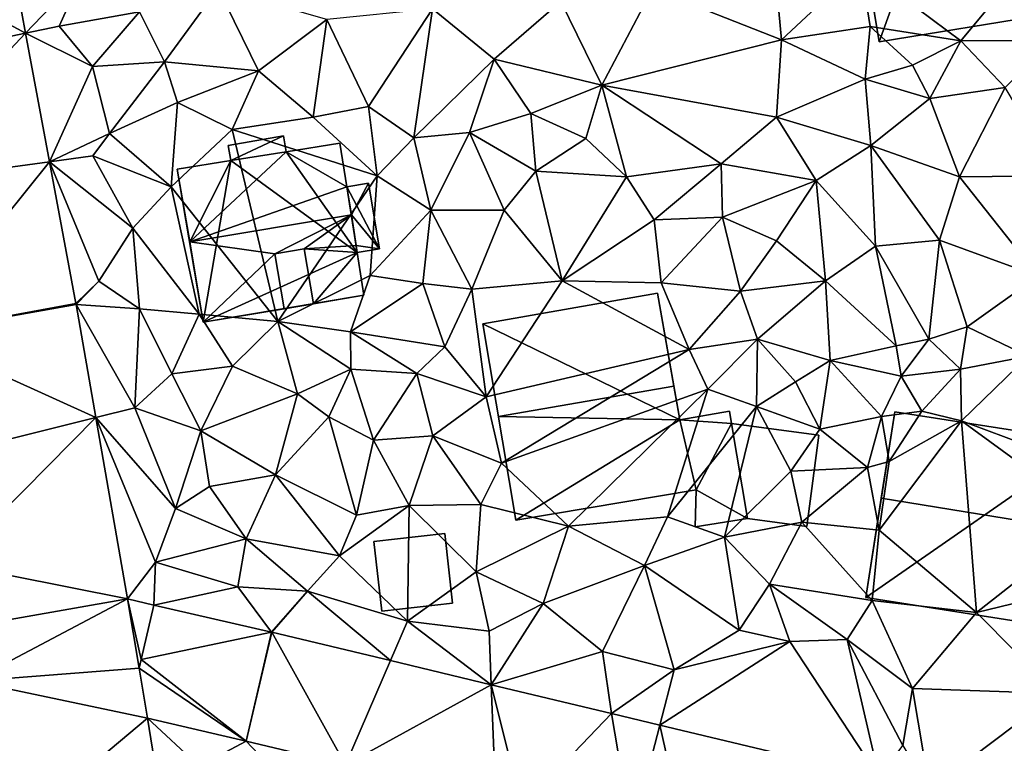
# Model space of a CAD drawing. Extents: x 1960 to 3044, y 931 to 2012.
# Drawn here: x 2151 to 2204, y 1385 to 1424 of the extents above; entities that cross this region are included whole.
import ezdxf

# ---------------------------------------------------------------- set-up
doc = ezdxf.new("R2010")
doc.units = 0
doc.header["$MEASUREMENT"] = 0
for name, color, linetype in [('Bygninger_LOD1', 1, 'Continuous'), ('Bygninger_LOD2', 1, 'Continuous'), ('Terraen', 33, 'Continuous'), ('Terraen_vej', 33, 'Continuous')]:
    doc.layers.add(name, color=color, linetype=linetype)

# ---------------------------------------------------------------- blocks, each defined once
blk = doc.blocks.new('1km_6226_575_Flyttet_X-573000m_Y-6225000m_ACAD_1_FMEBLOCK58')
at = {"layer": 'Terraen_vej', "color": 251, "true_color": 0x555555}
for points in [[(-37.248, -6.604, 58.852), (-46.024, -8.638, 58.784), (-35.845, -14.145, 58.807)], [(-35.845, -14.145, 58.807), (-46.024, -8.638, 58.784), (-44.657, -15.983, 58.774)], [(-35.845, -14.145, 58.807), (-44.657, -15.983, 58.774), (-43.491, -22.252, 58.765)], [(-35.845, -14.145, 58.807), (-43.491, -22.252, 58.765), (-34.562, -21.037, 58.766)], [(-34.562, -21.037, 58.766), (-43.491, -22.252, 58.765), (-41.998, -30.27, 58.754)], [(-33.146, -28.647, 58.721), (-34.562, -21.037, 58.766), (-41.998, -30.27, 58.754)], [(-33.146, -28.647, 58.721), (-41.998, -30.27, 58.754), (-33.138, -28.693, 58.722)], [(-41.998, -30.27, 58.754), (-32.076, -34.754, 58.676), (-33.138, -28.693, 58.722)], [(-32.076, -34.754, 58.676), (-41.998, -30.27, 58.754), (-40.829, -36.942, 58.729)], [(-32.076, -34.754, 58.676), (-40.829, -36.942, 58.729), (-39.836, -42.611, 58.709)], [(-30.37, -44.489, 58.601), (-32.076, -34.754, 58.676), (-39.836, -42.611, 58.709)], [(-30.37, -44.489, 58.601), (-39.836, -42.611, 58.709), (-39.236, -46.032, 58.713)], [(-39.235, -46.038, 58.713), (-30.37, -44.489, 58.601), (-39.236, -46.032, 58.713)], [(-39.235, -46.038, 58.713), (-38.753, -48.902, 58.693), (-30.37, -44.489, 58.601)], [(-30.37, -44.489, 58.601), (-38.753, -48.902, 58.693), (-29.748, -48.205, 58.543)], [(-30.37, -44.489, 58.601), (-29.64, -47.74, 58.547), (-28.962, -44.818, 58.572)], [(-29.64, -47.74, 58.547), (-30.37, -44.489, 58.601), (-29.748, -48.205, 58.543)], [(-28.962, -44.818, 58.572), (-29.64, -47.74, 58.547), (-22.645, -46.277, 58.574)], [(-22.645, -46.277, 58.574), (-29.64, -47.74, 58.547), (-24.006, -52.12, 58.463)], [(-22.645, -46.277, 58.574), (-24.006, -52.12, 58.463), (-22.623, -46.282, 58.574)], [(-22.623, -46.282, 58.574), (-24.006, -52.12, 58.463), (-18.682, -53.393, 58.279)], [(-22.623, -46.282, 58.574), (-18.682, -53.393, 58.279), (-16.264, -47.802, 58.361)], [(-29.748, -48.206, 58.543), (-24.006, -52.12, 58.463), (-29.64, -47.74, 58.547)], [(-16.264, -47.802, 58.361), (-18.682, -53.393, 58.279), (-10.851, -49.096, 58.181)], [(-29.748, -48.205, 58.543), (-38.753, -48.902, 58.693), (-29.748, -48.208, 58.543)], [(-38.753, -48.902, 58.693), (-29.311, -50.895, 58.501), (-29.748, -48.208, 58.543)], [(-29.748, -48.206, 58.543), (-29.748, -48.208, 58.543), (-29.311, -50.895, 58.501)], [(-29.748, -48.206, 58.543), (-29.311, -50.895, 58.501), (-24.006, -52.12, 58.463)], [(-29.311, -50.895, 58.501), (-38.753, -48.902, 58.693), (-37.338, -57.61, 58.579)], [(-10.616, -55.321, 58.001), (-10.851, -49.096, 58.181), (-18.682, -53.393, 58.279)], [(-10.851, -49.096, 58.181), (-9.206, -55.658, 57.952), (-4.395, -50.639, 57.965)], [(-10.616, -55.321, 58.001), (-9.206, -55.658, 57.952), (-10.851, -49.096, 58.181)], [(-9.206, -55.658, 57.952), (-3.3, -57.07, 57.748), (-4.395, -50.639, 57.965)], [(-4.395, -50.639, 57.965), (-3.3, -57.07, 57.748), (-1.804, -51.258, 57.879)], [(-29.311, -50.895, 58.501), (-37.338, -57.61, 58.579), (-28.428, -56.328, 58.449)], [(-1.804, -51.258, 57.879), (-3.3, -57.07, 57.748), (-0.333, -57.779, 57.645)], [(-1.804, -51.258, 57.879), (-0.333, -57.779, 57.645), (9.968, -54.072, 57.486)]]:
    blk.add_polyline3d(points, close=True, dxfattribs=at)
blk = doc.blocks.new('1km_6226_575_Flyttet_X-573000m_Y-6225000m_ACAD_1_FMEBLOCK127')
at = {"layer": 'Terraen', "color": 9, "true_color": 0xbbbbbb}
for points in [[(-37.248, -6.604, 58.852), (-35.845, -14.145, 58.807), (-32.75, -10.9, 59.44)], [(14.35, -14.55, 57.86), (20.03, -7.72, 58.12), (8.96, -10.53, 58.26)], [(14.35, -14.55, 57.86), (19.3, -14.53, 57.86), (20.03, -7.72, 58.12)], [(4.72, -14.5, 58.24), (8.96, -10.53, 58.26), (4.39, -10.83, 58.38)], [(4.72, -14.5, 58.24), (9.48, -13.78, 58.36), (8.96, -10.53, 58.26)], [(9.48, -13.78, 58.36), (14.35, -14.55, 57.86), (8.96, -10.53, 58.26)], [(-35.845, -14.145, 58.807), (-34.05, -13.77, 58.74), (-32.75, -10.9, 59.44)], [(-34.05, -13.77, 58.74), (-29.73, -13, 59.2), (-32.75, -10.9, 59.44)], [(4.72, -14.5, 58.24), (4.39, -10.83, 58.38), (-2.19, -11.76, 58.43)], [(-28.39, -15.68, 59.42), (-25.51, -11.72, 59.03), (-29.73, -13, 59.2)], [(-28.39, -15.68, 59.42), (-23.34, -16.15, 59.17), (-25.51, -11.72, 59.03)], [(-23.34, -16.15, 59.17), (-19.68, -13.41, 58.89), (-25.51, -11.72, 59.03)], [(-4.92, -16.93, 58.37), (-2.19, -11.76, 58.43), (-7.11, -12.43, 58.59)], [(-4.92, -16.93, 58.37), (4.72, -14.5, 58.24), (-2.19, -11.76, 58.43)], [(-10.7, -15.53, 58.84), (-7.11, -12.43, 58.59), (-14, -12.83, 58.9)], [(-4.92, -16.93, 58.37), (-7.11, -12.43, 58.59), (-10.7, -15.53, 58.84)], [(-34.05, -13.77, 58.74), (-32.26, -15.92, 59.44), (-29.73, -13, 59.2)], [(-32.26, -15.92, 59.44), (-28.39, -15.68, 59.42), (-29.73, -13, 59.2)], [(-17.44, -18.08, 59.19), (-14, -12.83, 58.9), (-19.68, -13.41, 58.89)], [(-15, -19.75, 58.93), (-14, -12.83, 58.9), (-17.44, -18.08, 59.19)], [(-15, -19.75, 58.93), (-10.7, -15.53, 58.84), (-14, -12.83, 58.9)], [(-20.42, -18.64, 59.3), (-19.68, -13.41, 58.89), (-23.34, -16.15, 59.17)], [(-20.42, -18.64, 59.3), (-17.44, -18.08, 59.19), (-19.68, -13.41, 58.89)], [(-35.845, -14.145, 58.807), (-32.26, -15.92, 59.44), (-34.05, -13.77, 58.74)], [(-35.845, -14.145, 58.807), (-34.562, -21.037, 58.766), (-32.26, -15.92, 59.44)], [(9.22, -16.6, 58.6), (9.48, -13.78, 58.36), (4.72, -14.5, 58.24)], [(9.22, -16.6, 58.6), (11.75, -15.85, 58.7), (9.48, -13.78, 58.36)], [(11.75, -15.85, 58.7), (14.35, -14.55, 57.86), (9.48, -13.78, 58.36)], [(-4.92, -16.93, 58.37), (4.45, -18.65, 58.41), (4.72, -14.5, 58.24)], [(4.45, -18.65, 58.41), (9.22, -16.6, 58.6), (4.72, -14.5, 58.24)], [(12.69, -17.65, 58.27), (14.35, -14.55, 57.86), (11.75, -15.85, 58.7)], [(12.69, -17.65, 58.27), (16.74, -17.05, 57.94), (14.35, -14.55, 57.86)], [(16.74, -17.05, 57.94), (19.3, -14.53, 57.86), (14.35, -14.55, 57.86)], [(-31.34, -19.52, 59.49), (-28.39, -15.68, 59.42), (-32.26, -15.92, 59.44)], [(-31.34, -19.52, 59.49), (-27.7, -17.85, 59.44), (-28.39, -15.68, 59.42)], [(-27.7, -17.85, 59.44), (-23.34, -16.15, 59.17), (-28.39, -15.68, 59.42)], [(-15, -19.75, 58.93), (-12.02, -19.47, 58.86), (-10.7, -15.53, 58.84)], [(-8.72, -18.44, 59.16), (-10.7, -15.53, 58.84), (-12.02, -19.47, 58.86)], [(-8.72, -18.44, 59.16), (-4.92, -16.93, 58.37), (-10.7, -15.53, 58.84)], [(12.69, -17.65, 58.27), (11.75, -15.85, 58.7), (9.22, -16.6, 58.6)], [(-34.562, -21.037, 58.766), (-31.34, -19.52, 59.49), (-32.26, -15.92, 59.44)], [(-24.76, -19.31, 59.2), (-23.34, -16.15, 59.17), (-27.7, -17.85, 59.44)], [(-24.76, -19.31, 59.2), (-20.42, -18.64, 59.3), (-23.34, -16.15, 59.17)], [(9.52, -20.16, 58.19), (9.22, -16.6, 58.6), (4.45, -18.65, 58.41)], [(9.52, -20.16, 58.19), (12.69, -17.65, 58.27), (9.22, -16.6, 58.6)], [(-8.72, -18.44, 59.16), (-5.78, -19.78, 58.71), (-4.92, -16.93, 58.37)], [(-3.6, -21.85, 58.55), (-4.92, -16.93, 58.37), (-5.78, -19.78, 58.71)], [(1.48, -21.14, 58.54), (4.45, -18.65, 58.41), (-4.92, -16.93, 58.37)], [(-3.6, -21.85, 58.55), (1.48, -21.14, 58.54), (-4.92, -16.93, 58.37)], [(14.28, -21.85, 57.97), (16.74, -17.05, 57.94), (12.69, -17.65, 58.27)], [(19.55, -21.8, 57.8), (16.74, -17.05, 57.94), (14.28, -21.85, 57.97)], [(-28.04, -22.38, 59.23), (-27.7, -17.85, 59.44), (-31.34, -19.52, 59.49)], [(-28.04, -22.38, 59.23), (-24.76, -19.31, 59.2), (-27.7, -17.85, 59.44)], [(9.52, -20.16, 58.19), (14.28, -21.85, 57.97), (12.69, -17.65, 58.27)], [(-16.98, -21.79, 59.16), (-17.44, -18.08, 59.19), (-20.42, -18.64, 59.3)], [(-16.98, -21.79, 59.16), (-15, -19.75, 58.93), (-17.44, -18.08, 59.19)], [(-8.46, -21.54, 58.57), (-8.72, -18.44, 59.16), (-12.02, -19.47, 58.86)], [(-8.46, -21.54, 58.57), (-5.78, -19.78, 58.71), (-8.72, -18.44, 59.16)], [(-16.98, -21.79, 59.16), (-20.42, -18.64, 59.3), (-24.76, -19.31, 59.2)], [(6.58, -22.04, 58.38), (4.45, -18.65, 58.41), (1.48, -21.14, 58.54)], [(6.58, -22.04, 58.38), (9.52, -20.16, 58.19), (4.45, -18.65, 58.41)], [(-34.562, -21.037, 58.766), (-32.23, -20.72, 58.89), (-31.34, -19.52, 59.49)], [(-32.23, -20.72, 58.89), (-28.04, -22.38, 59.23), (-31.34, -19.52, 59.49)], [(-22.31, -29.6, 59.19), (-24.76, -19.31, 59.2), (-28.04, -22.38, 59.23)], [(-22.31, -29.6, 59.19), (-16.98, -21.79, 59.16), (-24.76, -19.31, 59.2)], [(-14.09, -23.63, 58.75), (-12.02, -19.47, 58.86), (-15, -19.75, 58.93)], [(-10.16, -23.64, 58.49), (-12.02, -19.47, 58.86), (-14.09, -23.63, 58.75)], [(-10.16, -23.64, 58.49), (-8.46, -21.54, 58.57), (-12.02, -19.47, 58.86)], [(-14.09, -23.63, 58.75), (-15, -19.75, 58.93), (-16.98, -21.79, 59.16)], [(-3.6, -21.85, 58.55), (-5.78, -19.78, 58.71), (-8.46, -21.54, 58.57)], [(9.77, -25.56, 58.01), (9.52, -20.16, 58.19), (6.58, -22.04, 58.38)], [(13.2, -25.25, 57.88), (14.28, -21.85, 57.97), (9.52, -20.16, 58.19)], [(9.77, -25.56, 58.01), (13.2, -25.25, 57.88), (9.52, -20.16, 58.19)], [(-34.562, -21.037, 58.766), (-30.09, -24.6, 59.26), (-32.23, -20.72, 58.89)], [(-34.562, -21.037, 58.766), (-31.92, -27.44, 58.72), (-30.09, -24.6, 59.26)], [(-33.146, -28.647, 58.721), (-31.92, -27.44, 58.72), (-34.562, -21.037, 58.766)], [(-30.09, -24.6, 59.26), (-28.04, -22.38, 59.23), (-32.23, -20.72, 58.89)], [(-7.04, -27.42, 58.43), (-8.46, -21.54, 58.57), (-10.16, -23.64, 58.49)], [(-7.04, -27.42, 58.43), (-3.6, -21.85, 58.55), (-8.46, -21.54, 58.57)], [(-2.11, -24.15, 58.35), (1.48, -21.14, 58.54), (-3.6, -21.85, 58.55)], [(-2.11, -24.15, 58.35), (1.56, -24.01, 58.42), (1.48, -21.14, 58.54)], [(1.56, -24.01, 58.42), (6.58, -22.04, 58.38), (1.48, -21.14, 58.54)], [(-22.31, -29.6, 59.19), (-17.35, -27.14, 59.19), (-16.98, -21.79, 59.16)], [(-17.35, -27.14, 59.19), (-14.09, -23.63, 58.75), (-16.98, -21.79, 59.16)], [(-7.04, -27.42, 58.43), (-2.11, -24.15, 58.35), (-3.6, -21.85, 58.55)], [(4.45, -25.28, 58.35), (6.58, -22.04, 58.38), (1.56, -24.01, 58.42)], [(7.08, -27.43, 58.21), (6.58, -22.04, 58.38), (4.45, -25.28, 58.35)], [(7.08, -27.43, 58.21), (9.77, -25.56, 58.01), (6.58, -22.04, 58.38)], [(18.51, -27.17, 57.7), (14.28, -21.85, 57.97), (13.2, -25.25, 57.88)], [(18.51, -27.17, 57.7), (19.55, -21.8, 57.8), (14.28, -21.85, 57.97)], [(-26.53, -29.22, 59.25), (-28.04, -22.38, 59.23), (-30.09, -24.6, 59.26)], [(-26.53, -29.22, 59.25), (-22.31, -29.6, 59.19), (-28.04, -22.38, 59.23)], [(-14.52, -27.56, 58.95), (-14.09, -23.63, 58.75), (-17.35, -27.14, 59.19)], [(-14.52, -27.56, 58.95), (-11.9, -27.88, 58.5), (-14.09, -23.63, 58.75)], [(-11.9, -27.88, 58.5), (-10.16, -23.64, 58.49), (-14.09, -23.63, 58.75)], [(-7.04, -27.42, 58.43), (-10.16, -23.64, 58.49), (-11.9, -27.88, 58.5)], [(-7.04, -27.42, 58.43), (-1.73, -27.53, 58.43), (-2.11, -24.15, 58.35)], [(-1.73, -27.53, 58.43), (1.56, -24.01, 58.42), (-2.11, -24.15, 58.35)], [(2.52, -27.97, 58.27), (1.56, -24.01, 58.42), (-1.73, -27.53, 58.43)], [(2.52, -27.97, 58.27), (4.45, -25.28, 58.35), (1.56, -24.01, 58.42)], [(-31.92, -27.44, 58.72), (-29.73, -28.93, 59.16), (-30.09, -24.6, 59.26)], [(-26.53, -29.22, 59.25), (-30.09, -24.6, 59.26), (-29.73, -28.93, 59.16)], [(2.52, -27.97, 58.27), (7.08, -27.43, 58.21), (4.45, -25.28, 58.35)], [(12.64, -30.55, 57.62), (13.2, -25.25, 57.88), (9.77, -25.56, 58.01)], [(14.7, -29.89, 57.49), (13.2, -25.25, 57.88), (12.64, -30.55, 57.62)], [(14.7, -29.89, 57.49), (18.51, -27.17, 57.7), (13.2, -25.25, 57.88)], [(10.88, -30.91, 58.33), (9.77, -25.56, 58.01), (7.08, -27.43, 58.21)], [(12.64, -30.55, 57.62), (9.77, -25.56, 58.01), (10.88, -30.91, 58.33)], [(-33.146, -28.647, 58.721), (-33.138, -28.693, 58.722), (-31.92, -27.44, 58.72)], [(-33.138, -28.693, 58.722), (-29.73, -28.93, 59.16), (-31.92, -27.44, 58.72)], [(-18.41, -30.16, 58.87), (-17.35, -27.14, 59.19), (-22.31, -29.6, 59.19)], [(-18.41, -30.16, 58.87), (-14.52, -27.56, 58.95), (-17.35, -27.14, 59.19)], [(-11.13, -33.64, 57.95), (-7.04, -27.42, 58.43), (-11.9, -27.88, 58.5)], [(-11.13, -33.64, 57.95), (-0.23, -31.1, 58.4), (-7.04, -27.42, 58.43)], [(-0.23, -31.1, 58.4), (-1.73, -27.53, 58.43), (-7.04, -27.42, 58.43)], [(3.44, -30.56, 58.28), (7.08, -27.43, 58.21), (2.52, -27.97, 58.27)], [(7.34, -31.7, 57.9), (7.08, -27.43, 58.21), (3.44, -30.56, 58.28)], [(7.34, -31.7, 57.9), (10.88, -30.91, 58.33), (7.08, -27.43, 58.21)], [(17.97, -31.46, 57.48), (18.51, -27.17, 57.7), (14.7, -29.89, 57.49)], [(-13.35, -30.97, 58.52), (-14.52, -27.56, 58.95), (-18.41, -30.16, 58.87)], [(-13.35, -30.97, 58.52), (-11.9, -27.88, 58.5), (-14.52, -27.56, 58.95)], [(-11.13, -33.64, 57.95), (-11.9, -27.88, 58.5), (-13.35, -30.97, 58.52)], [(-0.23, -31.1, 58.4), (2.52, -27.97, 58.27), (-1.73, -27.53, 58.43)], [(-0.23, -31.1, 58.4), (3.44, -30.56, 58.28), (2.52, -27.97, 58.27)], [(-33.138, -28.693, 58.722), (-29.98, -34.23, 58.89), (-29.73, -28.93, 59.16)], [(-33.138, -28.693, 58.722), (-32.076, -34.754, 58.676), (-29.98, -34.23, 58.89)], [(-29.98, -34.23, 58.89), (-27.99, -32.42, 58.98), (-29.73, -28.93, 59.16)], [(-27.99, -32.42, 58.98), (-26.53, -29.22, 59.25), (-29.73, -28.93, 59.16)], [(-27.99, -32.42, 58.98), (-24.74, -32.01, 58.92), (-26.53, -29.22, 59.25)], [(-24.74, -32.01, 58.92), (-22.31, -29.6, 59.19), (-26.53, -29.22, 59.25)], [(-21.26, -33.49, 58.9), (-22.31, -29.6, 59.19), (-24.74, -32.01, 58.92)], [(-18.39, -32.17, 58.78), (-18.41, -30.16, 58.87), (-22.31, -29.6, 59.19)], [(-21.26, -33.49, 58.9), (-18.39, -32.17, 58.78), (-22.31, -29.6, 59.19)], [(14.33, -32.17, 58.68), (14.7, -29.89, 57.49), (12.64, -30.55, 57.62)], [(14.33, -32.17, 58.68), (17.97, -31.46, 57.48), (14.7, -29.89, 57.49)], [(-14.85, -32.4, 58.88), (-13.35, -30.97, 58.52), (-18.41, -30.16, 58.87)], [(-18.39, -32.17, 58.78), (-14.85, -32.4, 58.88), (-18.41, -30.16, 58.87)], [(0.78, -33.24, 58.52), (3.44, -30.56, 58.28), (-0.23, -31.1, 58.4)], [(3.38, -34.16, 57.98), (3.44, -30.56, 58.28), (0.78, -33.24, 58.52)], [(3.38, -34.16, 57.98), (5.47, -32.85, 57.85), (3.44, -30.56, 58.28)], [(5.47, -32.85, 57.85), (7.34, -31.7, 57.9), (3.44, -30.56, 58.28)], [(11.14, -32.54, 58.58), (12.64, -30.55, 57.62), (10.88, -30.91, 58.33)], [(11.14, -32.54, 58.58), (14.33, -32.17, 58.68), (12.64, -30.55, 57.62)], [(-11.13, -33.64, 57.95), (-13.35, -30.97, 58.52), (-14.85, -32.4, 58.88)], [(-10.31, -37.21, 58.49), (-0.23, -31.1, 58.4), (-11.13, -33.64, 57.95)], [(-10.31, -37.21, 58.49), (0.78, -33.24, 58.52), (-0.23, -31.1, 58.4)], [(7.34, -31.7, 57.9), (11.14, -32.54, 58.58), (10.88, -30.91, 58.33)], [(6.79, -35.39, 57.8), (7.34, -31.7, 57.9), (5.47, -32.85, 57.85)], [(6.79, -35.39, 57.8), (10.1, -34.7, 58.06), (7.34, -31.7, 57.9)], [(10.1, -34.7, 58.06), (11.14, -32.54, 58.58), (7.34, -31.7, 57.9)], [(14.39, -34.94, 58.63), (17.97, -31.46, 57.48), (14.33, -32.17, 58.68)], [(21.86, -37.73, 56.31), (17.97, -31.46, 57.48), (14.39, -34.94, 58.63)], [(-26.44, -35.48, 59.01), (-24.74, -32.01, 58.92), (-27.99, -32.42, 58.98)], [(-26.44, -35.48, 59.01), (-21.26, -33.49, 58.9), (-24.74, -32.01, 58.92)], [(-19.58, -34.72, 58.91), (-18.39, -32.17, 58.78), (-21.26, -33.49, 58.9)], [(-17.18, -35.98, 58.66), (-18.39, -32.17, 58.78), (-19.58, -34.72, 58.91)], [(-17.18, -35.98, 58.66), (-14.85, -32.4, 58.88), (-18.39, -32.17, 58.78)], [(12.25, -34.41, 58.67), (14.33, -32.17, 58.68), (11.14, -32.54, 58.58)], [(14.39, -34.94, 58.63), (14.33, -32.17, 58.68), (12.25, -34.41, 58.67)], [(-26.44, -35.48, 59.01), (-27.99, -32.42, 58.98), (-29.98, -34.23, 58.89)], [(-17.18, -35.98, 58.66), (-13.99, -35.74, 58.75), (-14.85, -32.4, 58.88)], [(-13.99, -35.74, 58.75), (-11.13, -33.64, 57.95), (-14.85, -32.4, 58.88)], [(10.1, -34.7, 58.06), (12.25, -34.41, 58.67), (11.14, -32.54, 58.58)], [(-6.71, -40.59, 58.34), (0.78, -33.24, 58.52), (-10.31, -37.21, 58.49)], [(-6.71, -40.59, 58.34), (-1.4, -40.08, 58.44), (0.78, -33.24, 58.52)], [(-1.4, -40.08, 58.44), (3.38, -34.16, 57.98), (0.78, -33.24, 58.52)], [(6.79, -35.39, 57.8), (5.47, -32.85, 57.85), (3.38, -34.16, 57.98)], [(-22.43, -37.83, 58.66), (-21.26, -33.49, 58.9), (-26.44, -35.48, 59.01)], [(-22.43, -37.83, 58.66), (-19.58, -34.72, 58.91), (-21.26, -33.49, 58.9)], [(-10.31, -37.21, 58.49), (-11.13, -33.64, 57.95), (-13.99, -35.74, 58.75)], [(-32.076, -34.754, 58.676), (-27.81, -39.64, 59.06), (-29.98, -34.23, 58.89)], [(-27.81, -39.64, 59.06), (-26.44, -35.48, 59.01), (-29.98, -34.23, 58.89)], [(1.66, -41.18, 57.9), (3.38, -34.16, 57.98), (-1.4, -40.08, 58.44)], [(1.66, -41.18, 57.9), (5.23, -37.63, 58.22), (3.38, -34.16, 57.98)], [(5.23, -37.63, 58.22), (6.79, -35.39, 57.8), (3.38, -34.16, 57.98)], [(-32.076, -34.754, 58.676), (-28.88, -42.51, 58.6), (-27.81, -39.64, 59.06)], [(-30.37, -44.489, 58.601), (-28.88, -42.51, 58.6), (-32.076, -34.754, 58.676)], [(-18.08, -39.99, 58.58), (-19.58, -34.72, 58.91), (-22.43, -37.83, 58.66)], [(-18.08, -39.99, 58.58), (-17.18, -35.98, 58.66), (-19.58, -34.72, 58.91)], [(9.35, -37.43, 57.68), (10.1, -34.7, 58.06), (6.79, -35.39, 57.8)], [(9.35, -37.43, 57.68), (10.5, -37.11, 56.78), (10.1, -34.7, 58.06)], [(10.5, -37.11, 56.78), (12.25, -34.41, 58.67), (10.1, -34.7, 58.06)], [(10.5, -37.11, 56.78), (14.39, -34.94, 58.63), (12.25, -34.41, 58.67)], [(5.23, -37.63, 58.22), (9.35, -37.43, 57.68), (6.79, -35.39, 57.8)], [(9.96, -40.8, 57.77), (14.39, -34.94, 58.63), (10.5, -37.11, 56.78)], [(15.19, -45.22, 57.52), (14.39, -34.94, 58.63), (9.96, -40.8, 57.77)], [(21.59, -40.19, 56.18), (21.86, -37.73, 56.31), (14.39, -34.94, 58.63)], [(15.19, -45.22, 57.52), (21.59, -40.19, 56.18), (14.39, -34.94, 58.63)], [(-27.81, -39.64, 59.06), (-25.98, -38.45, 58.98), (-26.44, -35.48, 59.01)], [(-25.98, -38.45, 58.98), (-22.43, -37.83, 58.66), (-26.44, -35.48, 59.01)], [(-15.26, -39.48, 58.56), (-13.99, -35.74, 58.75), (-17.18, -35.98, 58.66)], [(-15.26, -39.48, 58.56), (-11.42, -39.42, 58.58), (-13.99, -35.74, 58.75)], [(-11.42, -39.42, 58.58), (-10.31, -37.21, 58.49), (-13.99, -35.74, 58.75)], [(-15.26, -39.48, 58.56), (-17.18, -35.98, 58.66), (-18.08, -39.99, 58.58)], [(-11.42, -39.42, 58.58), (-6.71, -40.59, 58.34), (-10.31, -37.21, 58.49)], [(5.81, -40.38, 57.85), (9.35, -37.43, 57.68), (5.23, -37.63, 58.22)], [(5.81, -40.38, 57.85), (9.96, -40.8, 57.77), (9.35, -37.43, 57.68)], [(9.96, -40.8, 57.77), (10.5, -37.11, 56.78), (9.35, -37.43, 57.68)], [(-25.98, -38.45, 58.98), (-24.01, -41.27, 58.75), (-22.43, -37.83, 58.66)], [(-18.99, -42.18, 58.54), (-22.43, -37.83, 58.66), (-24.01, -41.27, 58.75)], [(-18.99, -42.18, 58.54), (-18.08, -39.99, 58.58), (-22.43, -37.83, 58.66)], [(1.66, -41.18, 57.9), (5.81, -40.38, 57.85), (5.23, -37.63, 58.22)], [(-27.81, -39.64, 59.06), (-24.01, -41.27, 58.75), (-25.98, -38.45, 58.98)], [(-18.99, -42.18, 58.54), (-15.26, -39.48, 58.56), (-18.08, -39.99, 58.58)], [(-15.35, -45.69, 58.42), (-15.26, -39.48, 58.56), (-18.99, -42.18, 58.54)], [(-15.35, -45.69, 58.42), (-11.66, -43.04, 58.44), (-15.26, -39.48, 58.56)], [(-11.66, -43.04, 58.44), (-11.42, -39.42, 58.58), (-15.26, -39.48, 58.56)], [(-11.66, -43.04, 58.44), (-6.71, -40.59, 58.34), (-11.42, -39.42, 58.58)], [(-27.81, -39.64, 59.06), (-28.88, -42.51, 58.6), (-24.01, -41.27, 58.75)], [(-2.63, -42.69, 57.97), (-1.4, -40.08, 58.44), (-6.71, -40.59, 58.34)], [(-2.63, -42.69, 57.97), (1.66, -41.18, 57.9), (-1.4, -40.08, 58.44)], [(-8.06, -44.74, 58.02), (-6.71, -40.59, 58.34), (-11.66, -43.04, 58.44)], [(-8.06, -44.74, 58.02), (-2.63, -42.69, 57.97), (-6.71, -40.59, 58.34)], [(4.09, -43.69, 58.07), (5.81, -40.38, 57.85), (1.66, -41.18, 57.9)], [(9.6, -44.58, 57.71), (5.81, -40.38, 57.85), (4.09, -43.69, 58.07)], [(9.6, -44.58, 57.71), (9.96, -40.8, 57.77), (5.81, -40.38, 57.85)], [(15.19, -45.22, 57.52), (21.46, -43.69, 57.5), (21.59, -40.19, 56.18)], [(2.46, -46.17, 57.81), (1.66, -41.18, 57.9), (-2.63, -42.69, 57.97)], [(2.46, -46.17, 57.81), (4.09, -43.69, 58.07), (1.66, -41.18, 57.9)], [(9.6, -44.58, 57.71), (15.19, -45.22, 57.52), (9.96, -40.8, 57.77)], [(-24.45, -43.84, 58.63), (-24.01, -41.27, 58.75), (-28.88, -42.51, 58.6)], [(-20.72, -44.07, 58.62), (-24.01, -41.27, 58.75), (-24.45, -43.84, 58.63)], [(-20.72, -44.07, 58.62), (-18.99, -42.18, 58.54), (-24.01, -41.27, 58.75)], [(-15.35, -45.69, 58.42), (-18.99, -42.18, 58.54), (-20.72, -44.07, 58.62)], [(-30.37, -44.489, 58.601), (-28.962, -44.818, 58.572), (-28.88, -42.51, 58.6)], [(-28.962, -44.818, 58.572), (-24.45, -43.84, 58.63), (-28.88, -42.51, 58.6)], [(-8.06, -44.74, 58.02), (-4.88, -47.31, 58), (-2.63, -42.69, 57.97)], [(-4.88, -47.31, 58), (-1.04, -48.29, 57.97), (-2.63, -42.69, 57.97)], [(-1.04, -48.29, 57.97), (2.46, -46.17, 57.81), (-2.63, -42.69, 57.97)], [(-10.96, -46.22, 58.39), (-11.66, -43.04, 58.44), (-15.35, -45.69, 58.42)], [(-8.06, -44.74, 58.02), (-11.66, -43.04, 58.44), (-10.96, -46.22, 58.39)], [(-28.962, -44.818, 58.572), (-22.645, -46.277, 58.574), (-24.45, -43.84, 58.63)], [(-22.645, -46.277, 58.574), (-20.72, -44.07, 58.62), (-24.45, -43.84, 58.63)], [(5.18, -46.78, 57.86), (4.09, -43.69, 58.07), (2.46, -46.17, 57.81)], [(5.18, -46.78, 57.86), (8.25, -46.66, 57.86), (4.09, -43.69, 58.07)], [(9.6, -44.58, 57.71), (4.09, -43.69, 58.07), (8.25, -46.66, 57.86)], [(19.51, -49.56, 57.35), (21.46, -43.69, 57.5), (15.19, -45.22, 57.52)], [(-22.645, -46.277, 58.574), (-22.623, -46.282, 58.574), (-20.72, -44.07, 58.62)], [(-22.623, -46.282, 58.574), (-16.264, -47.802, 58.361), (-20.72, -44.07, 58.62)], [(-16.264, -47.802, 58.361), (-15.35, -45.69, 58.42), (-20.72, -44.07, 58.62)], [(-10.851, -49.096, 58.181), (-8.06, -44.74, 58.02), (-10.96, -46.22, 58.39)], [(-10.851, -49.096, 58.181), (-4.88, -47.31, 58), (-8.06, -44.74, 58.02)], [(11.76, -49.3, 57.58), (9.6, -44.58, 57.71), (8.25, -46.66, 57.86)], [(11.76, -49.3, 57.58), (15.19, -45.22, 57.52), (9.6, -44.58, 57.71)], [(11.76, -49.3, 57.58), (19.51, -49.56, 57.35), (15.19, -45.22, 57.52)], [(-16.264, -47.802, 58.361), (-10.851, -49.096, 58.181), (-15.35, -45.69, 58.42)], [(-10.851, -49.096, 58.181), (-10.96, -46.22, 58.39), (-15.35, -45.69, 58.42)], [(-1.04, -48.29, 57.97), (5.18, -46.78, 57.86), (2.46, -46.17, 57.81)], [(-1.804, -51.258, 57.879), (5.18, -46.78, 57.86), (-1.04, -48.29, 57.97)], [(-1.804, -51.258, 57.879), (9.968, -54.072, 57.486), (5.18, -46.78, 57.86)], [(9.968, -54.072, 57.486), (8.25, -46.66, 57.86), (5.18, -46.78, 57.86)], [(9.968, -54.072, 57.486), (11.24, -52.35, 57.64), (8.25, -46.66, 57.86)], [(11.24, -52.35, 57.64), (11.76, -49.3, 57.58), (8.25, -46.66, 57.86)], [(-10.851, -49.096, 58.181), (-4.395, -50.639, 57.965), (-4.88, -47.31, 58)], [(-4.395, -50.639, 57.965), (-1.04, -48.29, 57.97), (-4.88, -47.31, 58)], [(-29.748, -48.206, 58.543), (-29.64, -47.74, 58.547), (-29.748, -48.205, 58.543)], [(-29.748, -48.206, 58.543), (-29.748, -48.205, 58.543), (-29.748, -48.208, 58.543)], [(-4.395, -50.639, 57.965), (-1.804, -51.258, 57.879), (-1.04, -48.29, 57.97)], [(12.67, -54.718, 57.396), (11.76, -49.3, 57.58), (11.24, -52.35, 57.64)], [(12.67, -54.718, 57.396), (19.51, -49.56, 57.35), (11.76, -49.3, 57.58)], [(23.619, -57.334, 57.03), (19.51, -49.56, 57.35), (12.67, -54.718, 57.396)], [(-29.311, -50.895, 58.501), (-28.428, -56.328, 58.449), (-26.54, -53.47, 58.42)], [(-24.006, -52.12, 58.463), (-29.311, -50.895, 58.501), (-26.54, -53.47, 58.42)], [(-24.006, -52.12, 58.463), (-26.54, -53.47, 58.42), (-19.97, -56.37, 58.43)], [(-24.006, -52.12, 58.463), (-19.97, -56.37, 58.43), (-18.682, -53.393, 58.279)]]:
    blk.add_polyline3d(points, close=True, dxfattribs=at)
blk = doc.blocks.new('building_169264')
at = {"layer": 'Bygninger_LOD2', "color": 16, "true_color": 0x7e0000}
for points in [[(-2.69, 4.49, 63.68), (0.27, 5, 63.66), (0.27, 5, 59.24), (-2.69, 4.49, 59.23)], [(0.27, 5, 63.66), (-2.55, 3.68, 64.5), (-2.69, 4.49, 63.68)], [(-2.55, 3.68, 59.28), (-2.69, 4.49, 59.23), (0.27, 5, 59.24)], [(0.27, 5, 63.66), (0.41, 4.15, 64.52), (-2.55, 3.68, 64.5)], [(0.41, 4.15, 59.21), (-2.55, 3.68, 59.28), (0.27, 5, 59.24)], [(0.27, 5, 63.66), (0.41, 4.15, 64.52), (0.41, 4.15, 59.21), (0.27, 5, 59.24)], [(-2.55, 3.68, 64.5), (-2.69, 4.49, 63.68), (-2.69, 4.49, 59.23), (-2.55, 3.68, 59.28)], [(0.41, 4.15, 64.52), (3.3, 4.62, 64.53), (3.3, 4.62, 59.22), (0.41, 4.15, 59.21)], [(3.3, 4.62, 64.53), (3.67, 2.26, 66.82), (0.41, 4.15, 64.52)], [(3.67, 2.26, 59.12), (0.41, 4.15, 59.21), (3.3, 4.62, 59.22)], [(3.3, 4.62, 64.53), (3.67, 2.26, 66.82), (3.67, 2.26, 59.12), (3.3, 4.62, 59.22)], [(0.41, 4.15, 64.52), (3.67, 2.26, 66.82), (-4.76, -0.69, 68.42)], [(-2.55, 3.68, 64.5), (0.41, 4.15, 64.52), (-4.76, -0.69, 68.42)], [(4.23, -1.25, 59.12), (-2.55, 3.68, 59.28), (0.41, 4.15, 59.21)], [(4.23, -1.25, 59.12), (0.41, 4.15, 59.21), (3.67, 2.26, 59.12)], [(-5.43, 3.21, 64.49), (-2.55, 3.68, 64.5), (-2.55, 3.68, 59.28), (-5.43, 3.21, 59.25)], [(-5.43, 3.21, 64.49), (-2.55, 3.68, 64.5), (-4.76, -0.69, 68.42)], [(-4.03, -5, 59.2), (-5.43, 3.21, 59.25), (-2.55, 3.68, 59.28)], [(-4.03, -5, 64.06), (-5.43, 3.21, 59.25), (-5.43, 3.21, 64.49)], [(-4.03, -5, 64.06), (-5.43, 3.21, 64.49), (-4.76, -0.69, 68.42)], [(-4.03, -5, 59.2), (-5.43, 3.21, 59.25), (-4.03, -5, 64.06)], [(4.23, -1.25, 59.12), (-4.03, -5, 59.2), (-2.55, 3.68, 59.28)], [(-4.76, -0.69, 68.42), (3.67, 2.26, 66.82), (3.92, 0.77, 68.39)], [(3.67, 2.26, 66.82), (4.83, 2.46, 65.94), (4.83, 2.46, 59.1), (3.67, 2.26, 59.12)], [(3.67, 2.26, 66.82), (4.83, 2.46, 65.94), (3.92, 0.77, 66.72)], [(5.43, -1.05, 59.13), (3.67, 2.26, 59.12), (4.83, 2.46, 59.1)], [(3.67, 2.26, 66.82), (3.92, 0.77, 68.39), (4.174, -0.884, 66.72), (3.92, 0.77, 66.72)], [(3.67, 2.26, 59.12), (5.43, -1.05, 59.13), (4.23, -1.25, 59.12)], [(4.83, 2.46, 65.94), (5.43, -1.05, 65.89), (3.92, 0.77, 66.72)], [(4.83, 2.46, 65.94), (5.43, -1.05, 65.89), (5.43, -1.05, 59.13), (4.83, 2.46, 59.1)], [(-4.76, -0.69, 68.42), (3.92, 0.77, 68.39), (-0.19, -1.32, 67.07)], [(-0.19, -1.32, 67.07), (3.92, 0.77, 68.39), (1.38, -1.06, 67.06)], [(4.174, -0.884, 66.72), (1.38, -1.06, 67.06), (3.92, 0.77, 68.39)], [(3.92, 0.77, 66.72), (5.43, -1.05, 65.89), (4.174, -0.884, 66.72)], [(-4.03, -5, 64.06), (-4.76, -0.69, 68.42), (-0.19, -1.32, 67.07)], [(1.38, -1.06, 67.06), (4.174, -0.884, 66.72), (4.23, -1.25, 66.35)], [(4.23, -1.25, 66.72), (4.174, -0.884, 66.72), (4.23, -1.25, 66.35)], [(5.43, -1.05, 65.89), (4.23, -1.25, 66.72), (4.174, -0.884, 66.72)], [(4.23, -1.25, 66.35), (4.23, -1.25, 59.12), (5.43, -1.05, 65.89)], [(4.23, -1.25, 59.12), (5.43, -1.05, 59.13), (5.43, -1.05, 65.89)], [(4.23, -1.25, 66.72), (4.23, -1.25, 66.35), (5.43, -1.05, 65.89)], [(4.59, -3.54, 58.95), (-4.03, -5, 59.2), (4.23, -1.25, 59.12)], [(0.31, -4.27, 64.05), (-4.03, -5, 64.06), (-0.19, -1.32, 67.07)], [(0.31, -4.27, 65.67), (-0.19, -1.32, 67.07), (1.38, -1.06, 67.06), (1.88, -4, 65.65)], [(0.31, -4.27, 65.67), (-0.19, -1.32, 67.07), (0.31, -4.27, 64.05)], [(1.88, -4, 64.04), (1.38, -1.06, 67.06), (1.88, -4, 65.65)], [(1.38, -1.06, 67.06), (4.23, -1.25, 66.35), (1.88, -4, 64.04)], [(4.23, -1.25, 66.35), (4.59, -3.54, 64.03), (1.88, -4, 64.04)], [(4.23, -1.25, 66.35), (4.59, -3.54, 64.03), (4.59, -3.54, 58.95), (4.23, -1.25, 59.12)], [(0.31, -4.27, 64.05), (-4.03, -5, 59.2), (4.59, -3.54, 58.95)], [(1.88, -4, 64.04), (0.31, -4.27, 64.05), (4.59, -3.54, 58.95)], [(1.88, -4, 64.04), (4.59, -3.54, 58.95), (4.59, -3.54, 64.03)], [(1.88, -4, 65.65), (0.31, -4.27, 64.05), (1.88, -4, 64.04)], [(1.88, -4, 65.65), (0.31, -4.27, 65.67), (0.31, -4.27, 64.05)], [(-4.03, -5, 64.06), (-4.03, -5, 59.2), (0.31, -4.27, 64.05)]]:
    blk.add_3dface(points, dxfattribs=at)
blk = doc.blocks.new('building_179932')
at = {"layer": 'Bygninger_LOD2', "color": 16, "true_color": 0x7e0000}
for points in [[(3.65, 6.085, 58.39), (-5.72, 4.435, 58.43), (-5.72, 4.435, 62.43), (3.65, 6.085, 62.4)], [(-5.72, 4.435, 62.43), (3.65, 6.085, 62.4), (4.53, 1.105, 66.87), (-4.89, -0.525, 66.88)], [(-5.72, 4.435, 58.43), (3.65, 6.085, 58.39), (4.85, -0.705, 58.34)], [(3.65, 6.085, 62.4), (4.85, -0.705, 58.34), (4.85, -0.705, 65.25)], [(3.65, 6.085, 58.39), (4.85, -0.705, 58.34), (3.65, 6.085, 62.4)], [(3.65, 6.085, 62.4), (4.85, -0.705, 65.25), (4.53, 1.105, 66.87)], [(-3.95, -6.085, 61.91), (-4.89, -0.525, 66.88), (-5.72, 4.435, 62.43)], [(-5.72, 4.435, 58.43), (-3.95, -6.085, 61.91), (-5.72, 4.435, 62.43)], [(-3.95, -6.085, 58.23), (-3.95, -6.085, 61.91), (-5.72, 4.435, 58.43)], [(4.85, -0.705, 58.34), (-3.95, -6.085, 58.23), (-5.72, 4.435, 58.43)], [(-4.89, -0.525, 66.88), (4.53, 1.105, 66.87), (4.85, -0.705, 65.25)], [(4.85, -0.705, 65.25), (-3.95, -6.085, 61.91), (-4.89, -0.525, 66.88)], [(5.72, -4.465, 61.86), (-3.95, -6.085, 61.91), (4.85, -0.705, 65.25)], [(5.72, -4.465, 58.24), (-3.95, -6.085, 58.23), (4.85, -0.705, 58.34)], [(5.72, -4.465, 60.15), (4.85, -0.705, 58.34), (5.72, -4.465, 58.24)], [(4.85, -0.705, 65.25), (4.85, -0.705, 58.34), (5.72, -4.465, 61.86)], [(5.72, -4.465, 61.86), (4.85, -0.705, 58.34), (5.72, -4.465, 60.15)], [(5.72, -4.465, 60.15), (5.72, -4.465, 61.86), (-3.95, -6.085, 61.91)], [(-3.95, -6.085, 58.23), (5.72, -4.465, 60.15), (-3.95, -6.085, 61.91)], [(5.72, -4.465, 58.24), (5.72, -4.465, 60.15), (-3.95, -6.085, 58.23)]]:
    blk.add_3dface(points, dxfattribs=at)
blk = doc.blocks.new('building_133358')
at = {"layer": 'Bygninger_LOD2', "color": 16, "true_color": 0x7e0000}
for points in [[(0.845, 3.11, 58.2), (-1.815, 2.64, 58.34), (-1.815, 2.64, 59.92), (0.845, 3.11, 59.89)], [(0.845, 3.11, 59.89), (0.965, 2.44, 59.93), (-1.815, 2.64, 59.92)], [(-1.815, 2.64, 58.34), (0.845, 3.11, 58.2), (0.965, 2.44, 58.18)], [(0.965, 2.44, 58.18), (0.845, 3.11, 59.89), (0.965, 2.44, 59.93)], [(0.845, 3.11, 59.89), (0.965, 2.44, 58.18), (0.845, 3.11, 58.2)], [(-0.945, -1.12, 60.15), (-1.815, 2.64, 59.92), (-1.815, 2.64, 58.34), (-0.945, -1.12, 58.24)], [(0.965, 2.44, 59.93), (-0.945, -1.12, 60.15), (-1.815, 2.64, 59.92)], [(-0.945, -1.12, 58.24), (-1.815, 2.64, 58.34), (0.965, 2.44, 58.18)], [(1.815, -2.65, 60.25), (-0.945, -1.12, 60.15), (0.965, 2.44, 59.93)], [(-0.945, -1.12, 58.24), (0.965, 2.44, 58.18), (1.815, -2.65, 57.99)], [(0.965, 2.44, 59.93), (1.815, -2.65, 60.11), (0.965, 2.44, 58.18)], [(1.815, -2.65, 60.25), (1.815, -2.65, 60.11), (0.965, 2.44, 59.93)], [(0.965, 2.44, 58.18), (1.815, -2.65, 60.11), (1.815, -2.65, 57.99)], [(-0.995, -3.11, 60.27), (-0.945, -1.12, 60.15), (-0.945, -1.12, 58.24), (-0.995, -3.11, 58.17)], [(-0.995, -3.11, 60.27), (-0.945, -1.12, 60.15), (1.815, -2.65, 60.25)], [(1.815, -2.65, 57.99), (-0.995, -3.11, 58.17), (-0.945, -1.12, 58.24)], [(1.815, -2.65, 60.11), (1.815, -2.65, 60.25), (-0.995, -3.11, 60.27)], [(-0.995, -3.11, 58.17), (1.815, -2.65, 60.11), (-0.995, -3.11, 60.27)], [(1.815, -2.65, 57.99), (1.815, -2.65, 60.11), (-0.995, -3.11, 58.17)]]:
    blk.add_3dface(points, dxfattribs=at)
blk = doc.blocks.new('building_21654')
at = {"layer": 'Bygninger_LOD1', "color": 16, "true_color": 0x7e0000}
for points in [[(2.11, -1.65, 58.39), (-1.69, -2.08, 58.45), (-2.11, 1.65, 58.45), (1.69, 2.08, 58.45)], [(1.69, 2.08, 60.95), (2.11, -1.65, 60.89), (-1.69, -2.08, 60.95), (-2.11, 1.65, 60.95)], [(-2.11, 1.65, 58.45), (-2.11, 1.65, 60.95), (1.69, 2.08, 60.95), (1.69, 2.08, 58.45)], [(-1.69, -2.08, 58.45), (-1.69, -2.08, 60.95), (-2.11, 1.65, 60.95), (-2.11, 1.65, 58.45)], [(1.69, 2.08, 58.45), (1.69, 2.08, 60.95), (2.11, -1.65, 60.89), (2.11, -1.65, 58.39)], [(2.11, -1.65, 58.39), (2.11, -1.65, 60.89), (-1.69, -2.08, 60.95), (-1.69, -2.08, 58.45)]]:
    blk.add_3dface(points, dxfattribs=at)
blk = doc.blocks.new('building_39794')
at = {"layer": 'Bygninger_LOD2', "color": 16, "true_color": 0x7e0000}
for points in [[(-0.54, 5.565, 60.64), (-0.54, 5.565, 58.09), (-5.35, 4.775, 58.32)], [(-5.35, 4.775, 62.3), (-0.54, 5.565, 60.64), (-5.35, 4.775, 58.32)], [(-0.54, 5.565, 62.3), (-0.54, 5.565, 60.64), (-5.35, 4.775, 62.3)], [(-0.54, 5.565, 62.3), (-0.19, 4.015, 63.56), (-5.35, 4.775, 62.3)], [(-5.35, 4.775, 58.32), (-0.54, 5.565, 58.09), (-0.19, 4.015, 58.12)], [(-0.19, 4.015, 60.65), (-0.54, 5.565, 60.64), (-0.54, 5.565, 62.3)], [(-0.19, 4.015, 58.12), (-0.54, 5.565, 58.09), (-0.54, 5.565, 60.64)], [(-0.19, 4.015, 60.65), (-0.54, 5.565, 62.3), (-0.19, 4.015, 63.56)], [(-0.19, 4.015, 60.65), (-0.19, 4.015, 58.12), (-0.54, 5.565, 60.64)], [(-3.65, -5.565, 58.64), (-5.35, 4.775, 58.32), (-5.35, 4.775, 62.3)], [(-3.65, -5.565, 62.12), (-5.35, 4.775, 62.3), (-4.52, -0.255, 66.33)], [(-3.65, -5.565, 62.12), (-3.65, -5.565, 58.64), (-5.35, 4.775, 62.3)], [(-5.35, 4.775, 62.3), (-0.19, 4.015, 63.56), (-4.52, -0.255, 66.33)], [(-0.19, 4.015, 58.12), (-3.65, -5.565, 58.64), (-5.35, 4.775, 58.32)], [(-0.19, 4.015, 60.65), (-0.19, 4.015, 63.56), (3.74, 4.915, 63.37)], [(3.74, 4.915, 60.35), (-0.19, 4.015, 60.65), (3.74, 4.915, 63.37)], [(-0.19, 4.015, 58.12), (-0.19, 4.015, 60.65), (3.74, 4.915, 60.35)], [(3.74, 4.915, 57.96), (-0.19, 4.015, 58.12), (3.74, 4.915, 60.35)], [(-0.19, 4.015, 63.56), (3.74, 4.915, 63.37), (4.18, 3.015, 64.91)], [(3.74, 4.915, 57.96), (4.18, 3.015, 58.02), (-0.19, 4.015, 58.12)], [(3.74, 4.915, 60.35), (4.18, 3.015, 58.02), (4.18, 3.015, 64.91)], [(3.74, 4.915, 57.96), (4.18, 3.015, 58.02), (3.74, 4.915, 60.35)], [(3.74, 4.915, 63.37), (3.74, 4.915, 60.35), (4.18, 3.015, 64.91)], [(-4.52, -0.255, 66.33), (-0.19, 4.015, 63.56), (4.47, 1.255, 66.32)], [(-0.19, 4.015, 58.12), (5.35, -4.085, 57.86), (-3.65, -5.565, 58.64)], [(4.47, 1.255, 66.32), (-0.19, 4.015, 63.56), (4.18, 3.015, 64.91)], [(4.18, 3.015, 58.02), (5.35, -4.085, 57.86), (-0.19, 4.015, 58.12)], [(4.18, 3.015, 64.91), (4.18, 3.015, 58.02), (5.35, -4.085, 62.09)], [(5.35, -4.085, 62.09), (4.18, 3.015, 58.02), (5.35, -4.085, 57.86)], [(4.47, 1.255, 66.32), (4.18, 3.015, 64.91), (5.35, -4.085, 62.09)], [(5.35, -4.085, 62.09), (-3.65, -5.565, 62.12), (-4.52, -0.255, 66.33), (4.47, 1.255, 66.32)], [(5.35, -4.085, 62.09), (-3.65, -5.565, 62.12), (-3.65, -5.565, 58.64), (5.35, -4.085, 57.86)]]:
    blk.add_3dface(points, dxfattribs=at)
blk = doc.blocks.new('building_178269')
at = {"layer": 'Bygninger_LOD2', "color": 16, "true_color": 0x7e0000}
for points in [[(6.005, 4.17, 56.66), (-6.005, -4.16, 57.65), (-4.445, 5.8, 58.25)], [(-4.445, 5.8, 58.25), (-6.005, -4.16, 57.65), (-6.005, -4.16, 60.91)], [(-4.445, 5.8, 61.65), (-4.445, 5.8, 58.25), (-6.005, -4.16, 60.91)], [(-5.175, 1.16, 66.13), (-4.445, 5.8, 61.65), (-6.005, -4.16, 60.91)], [(-5.175, 1.16, 66.13), (-4.445, 5.8, 61.65), (6.005, 4.17, 61.59), (5.265, -0.53, 66.13)], [(6.005, 4.17, 56.66), (-4.445, 5.8, 58.25), (-4.445, 5.8, 61.65), (6.005, 4.17, 61.59)], [(6.005, 4.17, 56.66), (4.445, -5.8, 57.36), (-6.005, -4.16, 57.65)], [(6.005, 4.17, 61.59), (6.005, 4.17, 56.66), (4.445, -5.8, 57.36)], [(4.445, -5.8, 60.97), (6.005, 4.17, 61.59), (4.445, -5.8, 57.36)], [(5.265, -0.53, 66.13), (6.005, 4.17, 61.59), (4.445, -5.8, 60.97)], [(4.445, -5.8, 60.97), (-6.005, -4.16, 60.91), (-5.175, 1.16, 66.13), (5.265, -0.53, 66.13)], [(4.445, -5.8, 60.97), (-6.005, -4.16, 60.91), (-6.005, -4.16, 57.65), (4.445, -5.8, 57.36)]]:
    blk.add_3dface(points, dxfattribs=at)
blk = doc.blocks.new('building_76342')
at = {"layer": 'Bygninger_LOD2', "color": 16, "true_color": 0x7e0000}
for points in [[(-1.49, -2.33, 60.11), (-2.34, 2.76, 59.79), (-2.34, 2.76, 58.18), (-1.49, -2.33, 57.99)], [(-2.34, 2.76, 59.79), (2.34, 2.13, 59.76), (2.34, 2.13, 57.78), (-2.34, 2.76, 58.18)], [(2.34, 2.13, 59.76), (1.69, -2.76, 60.09), (-1.49, -2.33, 60.11), (-2.34, 2.76, 59.79)], [(2.34, 2.13, 57.78), (1.69, -2.76, 57.72), (-1.49, -2.33, 57.99), (-2.34, 2.76, 58.18)], [(2.34, 2.13, 59.76), (1.69, -2.76, 60.09), (1.69, -2.76, 57.72), (2.34, 2.13, 57.78)], [(1.69, -2.76, 60.09), (-1.49, -2.33, 60.11), (-1.49, -2.33, 57.99), (1.69, -2.76, 57.72)]]:
    blk.add_3dface(points, dxfattribs=at)

msp = doc.modelspace()

# ---------------------------------------------------------------- block references
at = {"layer": 'Bygninger_LOD1', "color": 16, "true_color": 0x7e0000}
msp.add_blockref('building_21654', (2172.46, 1394.44), dxfattribs=at)
at = {"layer": 'Bygninger_LOD2', "color": 16, "true_color": 0x7e0000}
for name, p in [('building_39794', (2201.11, 1428.455)), ('building_169264', (2165.22, 1412.85)), ('building_179932', (2181.92, 1403.325)), ('building_133358', (2188.585, 1399.98)), ('building_178269', (2202.755, 1397.25)), ('building_76342', (2191.89, 1399.66))]:
    msp.add_blockref(name, p, dxfattribs=at)
at = {"layer": 'Terraen', "color": 9, "true_color": 0xbbbbbb}
msp.add_blockref('1km_6226_575_Flyttet_X-573000m_Y-6225000m_ACAD_1_FMEBLOCK127', (2187.5, 1437.5), dxfattribs=at)
at = {"layer": 'Terraen_vej', "color": 251, "true_color": 0x555555}
msp.add_blockref('1km_6226_575_Flyttet_X-573000m_Y-6225000m_ACAD_1_FMEBLOCK58', (2187.5, 1437.5), dxfattribs=at)

doc.saveas('drawing.dxf')
